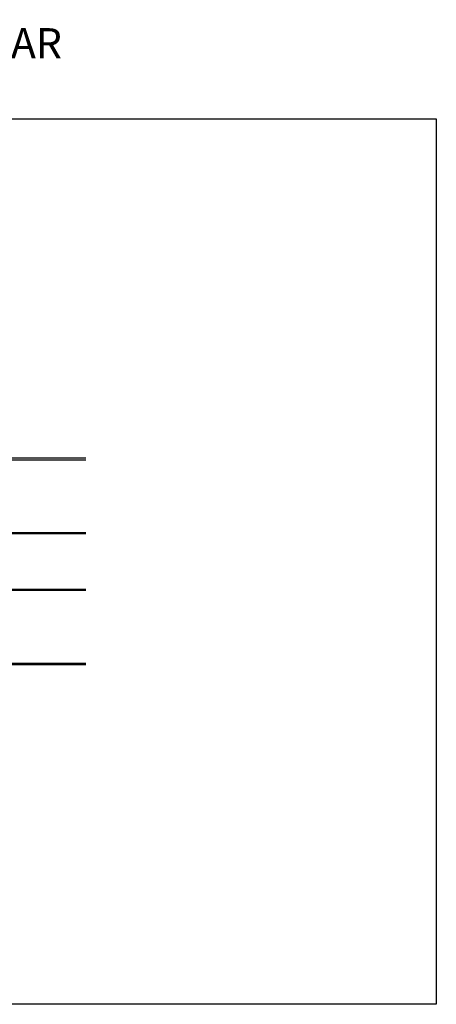
# Model space of a CAD drawing. Extents: x 37684 to 185796, y -72531 to -43496.
# Drawn here: x 45920 to 50078, y -53313 to -43496 of the extents above; entities that cross this region are included whole.
import ezdxf

# ---------------------------------------------------------------- set-up
doc = ezdxf.new("R2010")
doc.units = 0
doc.header["$LTSCALE"] = 100
doc.layers.add('005', color=7, linetype='CONTINUOUS')
doc.layers.add('01', color=7, linetype='CONTINUOUS')
doc.layers.add('arquitetonico', color=1, linetype='CONTINUOUS', lineweight=0)
doc.styles.add('Vcadd_RomanS', font='RomanS')

msp = doc.modelspace()

# ---------------------------------------------------------------- linework, layer by layer
at = {"layer": '005', "lineweight": -2}
for p, q in [((46580.3, -47868.5), (41181.8, -47868.5)), ((41181.8, -47883.5), (46580.3, -47883.5)), ((41181.8, -48608.6), (46580.3, -48608.7)), ((46580.3, -48623.7), (41181.8, -48623.6)), ((41181.8, -49912.3), (46580.3, -49912.3)), ((46580.3, -49927.3), (41181.8, -49927.3))]:
    msp.add_line(p, q, dxfattribs=at)
at = {"layer": '005', "lineweight": -2, "flags": 128}
for points in [[(41181.8, -49172.3), (46580.3, -49172.3)], [(46580.3, -49187.3), (41181.8, -49187.3)]]:
    msp.add_lwpolyline(points, dxfattribs=at)
at = {"layer": '01'}
msp.add_lwpolyline([(37684.5, -44482.7), (50077.6, -44482.7), (50077.6, -53313.1), (37684.5, -53313.1)], close=True, dxfattribs=at)

# ---------------------------------------------------------------- texts
at = {"layer": 'arquitetonico', "color": 4, "linetype": 'Continuous', "lineweight": 0, "style": 'Vcadd_RomanS'}
msp.add_text('ESTAÇÃO SOLAR', height=300, rotation=0.00002, dxfattribs=at).set_placement((43178.3, -43879.9))

doc.saveas('drawing.dxf')
